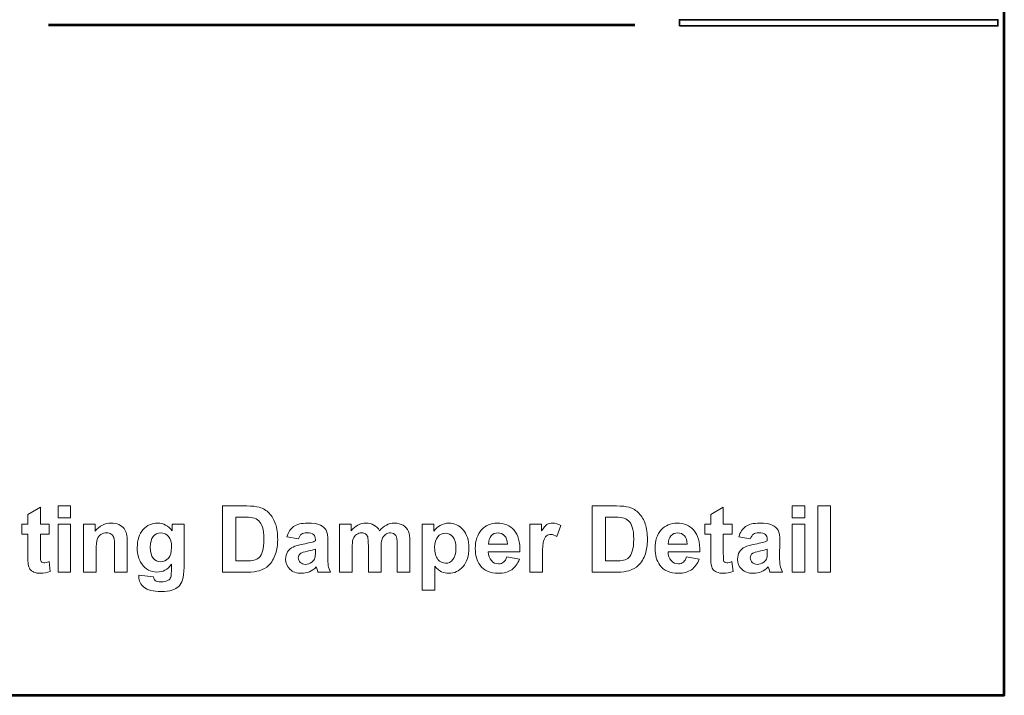
# Model space of a CAD drawing. Units: inches. Extents: x -5.2 to 5.4, y -3.6 to 3.6.
# Drawn here: x 1.4 to 5, y -3.6 to -1.1 of the extents above; entities that cross this region are included whole.
import ezdxf

# ---------------------------------------------------------------- set-up
doc = ezdxf.new("R2010")
doc.units = ezdxf.units.IN
doc.header["$MEASUREMENT"] = 0
doc.layers.add('Layer 1', color=7, linetype='Continuous')

msp = doc.modelspace()

# ---------------------------------------------------------------- linework, layer by layer
at = {"layer": 'Layer 1', "color": 250, "lineweight": 53}
msp.add_lwpolyline([(-4.9847, -3.5785), (4.9847, -3.5785), (4.9847, 3.5785), (-4.9847, 3.5785), (-4.9847, -3.5785)], close=True, dxfattribs=at)
at = {"layer": 'Layer 1', "color": 250, "lineweight": 35}
msp.add_lwpolyline([(3.8129, -1.1629), (4.9618, -1.1629), (4.9618, -1.141), (3.8129, -1.141), (3.8129, -1.1629)], close=True, dxfattribs=at)
at = {"layer": 'Layer 1', "color": 250, "lineweight": 53}
msp.add_open_spline([(1.5364, -1.1594), (1.5364, -1.1594), (3.6518, -1.1594), (3.6518, -1.1594)], degree=3, dxfattribs=at)
at = {"layer": 'Layer 1', "color": 250, "lineweight": 5}
for points, knots in [([(1.5391, -2.9609), (1.5391, -2.9609), (1.5391, -2.9972), (1.5391, -2.9972), (1.5391, -2.9972), (1.5391, -2.9972), (1.5077, -2.9972), (1.5077, -2.9972), (1.5077, -2.9972), (1.5077, -2.9972), (1.5077, -3.0673), (1.5077, -3.0673), (1.5077, -3.0673), (1.5077, -3.0815), (1.508, -3.0898), (1.5086, -3.0921), (1.5086, -3.0921), (1.5092, -3.0944), (1.5106, -3.0964), (1.5127, -3.0979), (1.5127, -3.0979), (1.5149, -3.0994), (1.5174, -3.1002), (1.5205, -3.1002), (1.5205, -3.1002), (1.5247, -3.1002), (1.5309, -3.0988), (1.5389, -3.0958), (1.5389, -3.0958), (1.5389, -3.0958), (1.5427, -3.1314), (1.5427, -3.1314), (1.5427, -3.1314), (1.5321, -3.1359), (1.5201, -3.1382), (1.5067, -3.1382), (1.5067, -3.1382), (1.4985, -3.1382), (1.4911, -3.1368), (1.4845, -3.134), (1.4845, -3.134), (1.4779, -3.1313), (1.473, -3.1276), (1.47, -3.1233), (1.47, -3.1233), (1.4669, -3.1188), (1.4647, -3.1129), (1.4635, -3.1053), (1.4635, -3.1053), (1.4626, -3.1), (1.4621, -3.0892), (1.4621, -3.0729), (1.4621, -3.0729), (1.4621, -3.0729), (1.4621, -2.9972), (1.4621, -2.9972), (1.4621, -2.9972), (1.4621, -2.9972), (1.4411, -2.9972), (1.4411, -2.9972), (1.4411, -2.9972), (1.4411, -2.9972), (1.4411, -2.9609), (1.4411, -2.9609), (1.4411, -2.9609), (1.4411, -2.9609), (1.4621, -2.9609), (1.4621, -2.9609), (1.4621, -2.9609), (1.4621, -2.9609), (1.4621, -2.9265), (1.4621, -2.9265), (1.4621, -2.9265), (1.4621, -2.9265), (1.5077, -2.8995), (1.5077, -2.8995), (1.5077, -2.8995), (1.5077, -2.8995), (1.5077, -2.9609), (1.5077, -2.9609), (1.5077, -2.9609), (1.5077, -2.9609), (1.5391, -2.9609), (1.5391, -2.9609)], [0, 0, 0, 0, 0.045455, 0.045455, 0.045455, 0.045455, 0.090909, 0.090909, 0.090909, 0.090909, 0.136364, 0.136364, 0.136364, 0.136364, 0.181818, 0.181818, 0.181818, 0.181818, 0.227273, 0.227273, 0.227273, 0.227273, 0.272727, 0.272727, 0.272727, 0.272727, 0.318182, 0.318182, 0.318182, 0.318182, 0.363636, 0.363636, 0.363636, 0.363636, 0.409091, 0.409091, 0.409091, 0.409091, 0.454545, 0.454545, 0.454545, 0.454545, 0.5, 0.5, 0.5, 0.5, 0.545455, 0.545455, 0.545455, 0.545455, 0.590909, 0.590909, 0.590909, 0.590909, 0.636364, 0.636364, 0.636364, 0.636364, 0.681818, 0.681818, 0.681818, 0.681818, 0.727273, 0.727273, 0.727273, 0.727273, 0.772727, 0.772727, 0.772727, 0.772727, 0.818182, 0.818182, 0.818182, 0.818182, 0.863636, 0.863636, 0.863636, 0.863636, 0.909091, 0.909091, 0.909091, 0.909091, 1, 1, 1, 1]), ([(1.5711, -2.9375), (1.5711, -2.9375), (1.5711, -2.8952), (1.5711, -2.8952), (1.5711, -2.8952), (1.5711, -2.8952), (1.6167, -2.8952), (1.6167, -2.8952), (1.6167, -2.8952), (1.6167, -2.8952), (1.6167, -2.9375), (1.6167, -2.9375), (1.6167, -2.9375), (1.6167, -2.9375), (1.5711, -2.9375), (1.5711, -2.9375)], [0, 0, 0, 0, 0.2, 0.2, 0.2, 0.2, 0.4, 0.4, 0.4, 0.4, 0.6, 0.6, 0.6, 0.6, 1, 1, 1, 1]), ([(2.1639, -2.8952), (2.1639, -2.8952), (2.2517, -2.8952), (2.2517, -2.8952), (2.2517, -2.8952), (2.2716, -2.8952), (2.2867, -2.8967), (2.2971, -2.8998), (2.2971, -2.8998), (2.311, -2.9039), (2.323, -2.9112), (2.333, -2.9218), (2.333, -2.9218), (2.343, -2.9323), (2.3505, -2.9451), (2.3557, -2.9604), (2.3557, -2.9604), (2.3609, -2.9756), (2.3635, -2.9945), (2.3635, -3.0168), (2.3635, -3.0168), (2.3635, -3.0365), (2.3611, -3.0534), (2.3562, -3.0676), (2.3562, -3.0676), (2.3502, -3.085), (2.3417, -3.099), (2.3307, -3.1098), (2.3307, -3.1098), (2.3224, -3.1179), (2.3111, -3.1243), (2.2969, -3.1288), (2.2969, -3.1288), (2.2863, -3.1322), (2.2721, -3.1339), (2.2544, -3.1339), (2.2544, -3.1339), (2.2544, -3.1339), (2.1639, -3.1339), (2.1639, -3.1339), (2.1639, -3.1339), (2.1639, -3.1339), (2.1639, -2.8952), (2.1639, -2.8952)], [0, 0, 0, 0, 0.083333, 0.083333, 0.083333, 0.083333, 0.166667, 0.166667, 0.166667, 0.166667, 0.25, 0.25, 0.25, 0.25, 0.333333, 0.333333, 0.333333, 0.333333, 0.416667, 0.416667, 0.416667, 0.416667, 0.5, 0.5, 0.5, 0.5, 0.583333, 0.583333, 0.583333, 0.583333, 0.666667, 0.666667, 0.666667, 0.666667, 0.75, 0.75, 0.75, 0.75, 0.833333, 0.833333, 0.833333, 0.833333, 1, 1, 1, 1]), ([(3.4977, -2.8952), (3.4977, -2.8952), (3.5856, -2.8952), (3.5856, -2.8952), (3.5856, -2.8952), (3.6054, -2.8952), (3.6205, -2.8967), (3.6309, -2.8998), (3.6309, -2.8998), (3.6449, -2.9039), (3.6569, -2.9112), (3.6668, -2.9218), (3.6668, -2.9218), (3.6768, -2.9323), (3.6844, -2.9451), (3.6896, -2.9604), (3.6896, -2.9604), (3.6948, -2.9756), (3.6974, -2.9945), (3.6974, -3.0168), (3.6974, -3.0168), (3.6974, -3.0365), (3.6949, -3.0534), (3.69, -3.0676), (3.69, -3.0676), (3.6841, -3.085), (3.6756, -3.099), (3.6645, -3.1098), (3.6645, -3.1098), (3.6562, -3.1179), (3.6449, -3.1243), (3.6308, -3.1288), (3.6308, -3.1288), (3.6201, -3.1322), (3.606, -3.1339), (3.5882, -3.1339), (3.5882, -3.1339), (3.5882, -3.1339), (3.4977, -3.1339), (3.4977, -3.1339), (3.4977, -3.1339), (3.4977, -3.1339), (3.4977, -2.8952), (3.4977, -2.8952)], [0, 0, 0, 0, 0.083333, 0.083333, 0.083333, 0.083333, 0.166667, 0.166667, 0.166667, 0.166667, 0.25, 0.25, 0.25, 0.25, 0.333333, 0.333333, 0.333333, 0.333333, 0.416667, 0.416667, 0.416667, 0.416667, 0.5, 0.5, 0.5, 0.5, 0.583333, 0.583333, 0.583333, 0.583333, 0.666667, 0.666667, 0.666667, 0.666667, 0.75, 0.75, 0.75, 0.75, 0.833333, 0.833333, 0.833333, 0.833333, 1, 1, 1, 1]), ([(4.0025, -2.9609), (4.0025, -2.9609), (4.0025, -2.9972), (4.0025, -2.9972), (4.0025, -2.9972), (4.0025, -2.9972), (3.9711, -2.9972), (3.9711, -2.9972), (3.9711, -2.9972), (3.9711, -2.9972), (3.9711, -3.0673), (3.9711, -3.0673), (3.9711, -3.0673), (3.9711, -3.0815), (3.9714, -3.0898), (3.972, -3.0921), (3.972, -3.0921), (3.9726, -3.0944), (3.974, -3.0964), (3.9761, -3.0979), (3.9761, -3.0979), (3.9783, -3.0994), (3.9808, -3.1002), (3.9839, -3.1002), (3.9839, -3.1002), (3.9881, -3.1002), (3.9943, -3.0988), (4.0023, -3.0958), (4.0023, -3.0958), (4.0023, -3.0958), (4.0061, -3.1314), (4.0061, -3.1314), (4.0061, -3.1314), (3.9955, -3.1359), (3.9835, -3.1382), (3.9701, -3.1382), (3.9701, -3.1382), (3.9619, -3.1382), (3.9545, -3.1368), (3.9479, -3.134), (3.9479, -3.134), (3.9413, -3.1313), (3.9364, -3.1276), (3.9334, -3.1233), (3.9334, -3.1233), (3.9303, -3.1188), (3.9281, -3.1129), (3.9269, -3.1053), (3.9269, -3.1053), (3.926, -3.1), (3.9255, -3.0892), (3.9255, -3.0729), (3.9255, -3.0729), (3.9255, -3.0729), (3.9255, -2.9972), (3.9255, -2.9972), (3.9255, -2.9972), (3.9255, -2.9972), (3.9045, -2.9972), (3.9045, -2.9972), (3.9045, -2.9972), (3.9045, -2.9972), (3.9045, -2.9609), (3.9045, -2.9609), (3.9045, -2.9609), (3.9045, -2.9609), (3.9255, -2.9609), (3.9255, -2.9609), (3.9255, -2.9609), (3.9255, -2.9609), (3.9255, -2.9265), (3.9255, -2.9265), (3.9255, -2.9265), (3.9255, -2.9265), (3.9711, -2.8995), (3.9711, -2.8995), (3.9711, -2.8995), (3.9711, -2.8995), (3.9711, -2.9609), (3.9711, -2.9609), (3.9711, -2.9609), (3.9711, -2.9609), (4.0025, -2.9609), (4.0025, -2.9609)], [0, 0, 0, 0, 0.045455, 0.045455, 0.045455, 0.045455, 0.090909, 0.090909, 0.090909, 0.090909, 0.136364, 0.136364, 0.136364, 0.136364, 0.181818, 0.181818, 0.181818, 0.181818, 0.227273, 0.227273, 0.227273, 0.227273, 0.272727, 0.272727, 0.272727, 0.272727, 0.318182, 0.318182, 0.318182, 0.318182, 0.363636, 0.363636, 0.363636, 0.363636, 0.409091, 0.409091, 0.409091, 0.409091, 0.454545, 0.454545, 0.454545, 0.454545, 0.5, 0.5, 0.5, 0.5, 0.545455, 0.545455, 0.545455, 0.545455, 0.590909, 0.590909, 0.590909, 0.590909, 0.636364, 0.636364, 0.636364, 0.636364, 0.681818, 0.681818, 0.681818, 0.681818, 0.727273, 0.727273, 0.727273, 0.727273, 0.772727, 0.772727, 0.772727, 0.772727, 0.818182, 0.818182, 0.818182, 0.818182, 0.863636, 0.863636, 0.863636, 0.863636, 0.909091, 0.909091, 0.909091, 0.909091, 1, 1, 1, 1]), ([(4.2199, -2.9375), (4.2199, -2.9375), (4.2199, -2.8952), (4.2199, -2.8952), (4.2199, -2.8952), (4.2199, -2.8952), (4.2655, -2.8952), (4.2655, -2.8952), (4.2655, -2.8952), (4.2655, -2.8952), (4.2655, -2.9375), (4.2655, -2.9375), (4.2655, -2.9375), (4.2655, -2.9375), (4.2199, -2.9375), (4.2199, -2.9375)], [0, 0, 0, 0, 0.2, 0.2, 0.2, 0.2, 0.4, 0.4, 0.4, 0.4, 0.6, 0.6, 0.6, 0.6, 1, 1, 1, 1]), ([(4.3125, -3.1339), (4.3125, -3.1339), (4.3125, -2.8952), (4.3125, -2.8952), (4.3125, -2.8952), (4.3125, -2.8952), (4.3581, -2.8952), (4.3581, -2.8952), (4.3581, -2.8952), (4.3581, -2.8952), (4.3581, -3.1339), (4.3581, -3.1339), (4.3581, -3.1339), (4.3581, -3.1339), (4.3125, -3.1339), (4.3125, -3.1339)], [0, 0, 0, 0, 0.2, 0.2, 0.2, 0.2, 0.4, 0.4, 0.4, 0.4, 0.6, 0.6, 0.6, 0.6, 1, 1, 1, 1]), ([(2.2122, -2.9355), (2.2122, -2.9355), (2.2122, -3.0935), (2.2122, -3.0935), (2.2122, -3.0935), (2.2122, -3.0935), (2.248, -3.0935), (2.248, -3.0935), (2.248, -3.0935), (2.2614, -3.0935), (2.2711, -3.0928), (2.277, -3.0913), (2.277, -3.0913), (2.2849, -3.0893), (2.2913, -3.086), (2.2964, -3.0813), (2.2964, -3.0813), (2.3016, -3.0766), (2.3057, -3.069), (2.309, -3.0583), (2.309, -3.0583), (2.3122, -3.0476), (2.3139, -3.033), (2.3139, -3.0146), (2.3139, -3.0146), (2.3139, -2.9961), (2.3122, -2.982), (2.309, -2.9721), (2.309, -2.9721), (2.3057, -2.9623), (2.3012, -2.9546), (2.2954, -2.949), (2.2954, -2.949), (2.2895, -2.9435), (2.2821, -2.9398), (2.2731, -2.9378), (2.2731, -2.9378), (2.2665, -2.9363), (2.2533, -2.9355), (2.2337, -2.9355), (2.2337, -2.9355), (2.2337, -2.9355), (2.2122, -2.9355), (2.2122, -2.9355)], [0, 0, 0, 0, 0.083333, 0.083333, 0.083333, 0.083333, 0.166667, 0.166667, 0.166667, 0.166667, 0.25, 0.25, 0.25, 0.25, 0.333333, 0.333333, 0.333333, 0.333333, 0.416667, 0.416667, 0.416667, 0.416667, 0.5, 0.5, 0.5, 0.5, 0.583333, 0.583333, 0.583333, 0.583333, 0.666667, 0.666667, 0.666667, 0.666667, 0.75, 0.75, 0.75, 0.75, 0.833333, 0.833333, 0.833333, 0.833333, 1, 1, 1, 1]), ([(3.546, -2.9355), (3.546, -2.9355), (3.546, -3.0935), (3.546, -3.0935), (3.546, -3.0935), (3.546, -3.0935), (3.5819, -3.0935), (3.5819, -3.0935), (3.5819, -3.0935), (3.5953, -3.0935), (3.6049, -3.0928), (3.6109, -3.0913), (3.6109, -3.0913), (3.6187, -3.0893), (3.6251, -3.086), (3.6303, -3.0813), (3.6303, -3.0813), (3.6354, -3.0766), (3.6396, -3.069), (3.6428, -3.0583), (3.6428, -3.0583), (3.6461, -3.0476), (3.6477, -3.033), (3.6477, -3.0146), (3.6477, -3.0146), (3.6477, -2.9961), (3.6461, -2.982), (3.6428, -2.9721), (3.6428, -2.9721), (3.6396, -2.9623), (3.635, -2.9546), (3.6292, -2.949), (3.6292, -2.949), (3.6234, -2.9435), (3.616, -2.9398), (3.607, -2.9378), (3.607, -2.9378), (3.6003, -2.9363), (3.5871, -2.9355), (3.5676, -2.9355), (3.5676, -2.9355), (3.5676, -2.9355), (3.546, -2.9355), (3.546, -2.9355)], [0, 0, 0, 0, 0.083333, 0.083333, 0.083333, 0.083333, 0.166667, 0.166667, 0.166667, 0.166667, 0.25, 0.25, 0.25, 0.25, 0.333333, 0.333333, 0.333333, 0.333333, 0.416667, 0.416667, 0.416667, 0.416667, 0.5, 0.5, 0.5, 0.5, 0.583333, 0.583333, 0.583333, 0.583333, 0.666667, 0.666667, 0.666667, 0.666667, 0.75, 0.75, 0.75, 0.75, 0.833333, 0.833333, 0.833333, 0.833333, 1, 1, 1, 1]), ([(1.5711, -3.1339), (1.5711, -3.1339), (1.5711, -2.9609), (1.5711, -2.9609), (1.5711, -2.9609), (1.5711, -2.9609), (1.6167, -2.9609), (1.6167, -2.9609), (1.6167, -2.9609), (1.6167, -2.9609), (1.6167, -3.1339), (1.6167, -3.1339), (1.6167, -3.1339), (1.6167, -3.1339), (1.5711, -3.1339), (1.5711, -3.1339)], [0, 0, 0, 0, 0.2, 0.2, 0.2, 0.2, 0.4, 0.4, 0.4, 0.4, 0.6, 0.6, 0.6, 0.6, 1, 1, 1, 1]), ([(1.821, -3.1339), (1.821, -3.1339), (1.7754, -3.1339), (1.7754, -3.1339), (1.7754, -3.1339), (1.7754, -3.1339), (1.7754, -3.0457), (1.7754, -3.0457), (1.7754, -3.0457), (1.7754, -3.027), (1.7744, -3.015), (1.7724, -3.0095), (1.7724, -3.0095), (1.7704, -3.004), (1.7672, -2.9998), (1.7628, -2.9968), (1.7628, -2.9968), (1.7584, -2.9937), (1.753, -2.9922), (1.7468, -2.9922), (1.7468, -2.9922), (1.7388, -2.9922), (1.7316, -2.9944), (1.7253, -2.9987), (1.7253, -2.9987), (1.7189, -3.003), (1.7146, -3.0088), (1.7122, -3.0159), (1.7122, -3.0159), (1.7099, -3.0231), (1.7087, -3.0363), (1.7087, -3.0556), (1.7087, -3.0556), (1.7087, -3.0556), (1.7087, -3.1339), (1.7087, -3.1339), (1.7087, -3.1339), (1.7087, -3.1339), (1.663, -3.1339), (1.663, -3.1339), (1.663, -3.1339), (1.663, -3.1339), (1.663, -2.9609), (1.663, -2.9609), (1.663, -2.9609), (1.663, -2.9609), (1.7054, -2.9609), (1.7054, -2.9609), (1.7054, -2.9609), (1.7054, -2.9609), (1.7054, -2.9863), (1.7054, -2.9863), (1.7054, -2.9863), (1.7205, -2.9669), (1.7396, -2.9572), (1.7626, -2.9572), (1.7626, -2.9572), (1.7727, -2.9572), (1.782, -2.959), (1.7904, -2.9626), (1.7904, -2.9626), (1.7989, -2.9663), (1.8052, -2.9709), (1.8095, -2.9765), (1.8095, -2.9765), (1.8138, -2.9822), (1.8168, -2.9886), (1.8185, -2.9958), (1.8185, -2.9958), (1.8202, -3.0029), (1.821, -3.0131), (1.821, -3.0265), (1.821, -3.0265), (1.821, -3.0265), (1.821, -3.1339), (1.821, -3.1339)], [0, 0, 0, 0, 0.05, 0.05, 0.05, 0.05, 0.1, 0.1, 0.1, 0.1, 0.15, 0.15, 0.15, 0.15, 0.2, 0.2, 0.2, 0.2, 0.25, 0.25, 0.25, 0.25, 0.3, 0.3, 0.3, 0.3, 0.35, 0.35, 0.35, 0.35, 0.4, 0.4, 0.4, 0.4, 0.45, 0.45, 0.45, 0.45, 0.5, 0.5, 0.5, 0.5, 0.55, 0.55, 0.55, 0.55, 0.6, 0.6, 0.6, 0.6, 0.65, 0.65, 0.65, 0.65, 0.7, 0.7, 0.7, 0.7, 0.75, 0.75, 0.75, 0.75, 0.8, 0.8, 0.8, 0.8, 0.85, 0.85, 0.85, 0.85, 0.9, 0.9, 0.9, 0.9, 1, 1, 1, 1]), ([(1.863, -3.1449), (1.863, -3.1449), (1.9153, -3.1512), (1.9153, -3.1512), (1.9153, -3.1512), (1.9162, -3.1574), (1.9182, -3.1616), (1.9213, -3.1639), (1.9213, -3.1639), (1.9257, -3.1672), (1.9325, -3.1689), (1.9419, -3.1689), (1.9419, -3.1689), (1.9538, -3.1689), (1.9627, -3.1671), (1.9687, -3.1635), (1.9687, -3.1635), (1.9727, -3.1611), (1.9758, -3.1573), (1.9779, -3.1519), (1.9779, -3.1519), (1.9792, -3.1481), (1.98, -3.1411), (1.98, -3.1309), (1.98, -3.1309), (1.98, -3.1309), (1.9802, -3.1056), (1.9802, -3.1056), (1.9802, -3.1056), (1.9664, -3.1245), (1.9491, -3.1339), (1.9282, -3.1339), (1.9282, -3.1339), (1.905, -3.1339), (1.8865, -3.124), (1.873, -3.1044), (1.873, -3.1044), (1.8623, -3.0889), (1.857, -3.0696), (1.857, -3.0465), (1.857, -3.0465), (1.857, -3.0175), (1.864, -2.9954), (1.8779, -2.9801), (1.8779, -2.9801), (1.8919, -2.9649), (1.9092, -2.9572), (1.93, -2.9572), (1.93, -2.9572), (1.9514, -2.9572), (1.9691, -2.9666), (1.983, -2.9854), (1.983, -2.9854), (1.983, -2.9854), (1.983, -2.9609), (1.983, -2.9609), (1.983, -2.9609), (1.983, -2.9609), (2.0256, -2.9609), (2.0256, -2.9609), (2.0256, -2.9609), (2.0256, -2.9609), (2.0256, -3.116), (2.0256, -3.116), (2.0256, -3.116), (2.0256, -3.1364), (2.024, -3.1516), (2.0206, -3.1617), (2.0206, -3.1617), (2.0172, -3.1718), (2.0125, -3.1797), (2.0064, -3.1855), (2.0064, -3.1855), (2.0004, -3.1912), (1.9922, -3.1958), (1.9821, -3.199), (1.9821, -3.199), (1.9719, -3.2023), (1.9591, -3.2039), (1.9436, -3.2039), (1.9436, -3.2039), (1.9142, -3.2039), (1.8935, -3.1988), (1.8812, -3.1888), (1.8812, -3.1888), (1.8689, -3.1786), (1.8628, -3.1659), (1.8628, -3.1504), (1.8628, -3.1504), (1.8628, -3.1489), (1.8629, -3.147), (1.863, -3.1449)], [0, 0, 0, 0, 0.041667, 0.041667, 0.041667, 0.041667, 0.083333, 0.083333, 0.083333, 0.083333, 0.125, 0.125, 0.125, 0.125, 0.166667, 0.166667, 0.166667, 0.166667, 0.208333, 0.208333, 0.208333, 0.208333, 0.25, 0.25, 0.25, 0.25, 0.291667, 0.291667, 0.291667, 0.291667, 0.333333, 0.333333, 0.333333, 0.333333, 0.375, 0.375, 0.375, 0.375, 0.416667, 0.416667, 0.416667, 0.416667, 0.458333, 0.458333, 0.458333, 0.458333, 0.5, 0.5, 0.5, 0.5, 0.541667, 0.541667, 0.541667, 0.541667, 0.583333, 0.583333, 0.583333, 0.583333, 0.625, 0.625, 0.625, 0.625, 0.666667, 0.666667, 0.666667, 0.666667, 0.708333, 0.708333, 0.708333, 0.708333, 0.75, 0.75, 0.75, 0.75, 0.791667, 0.791667, 0.791667, 0.791667, 0.833333, 0.833333, 0.833333, 0.833333, 0.875, 0.875, 0.875, 0.875, 0.916667, 0.916667, 0.916667, 0.916667, 1, 1, 1, 1]), ([(2.4382, -3.0142), (2.4382, -3.0142), (2.3969, -3.0069), (2.3969, -3.0069), (2.3969, -3.0069), (2.4016, -2.99), (2.4096, -2.9775), (2.421, -2.9694), (2.421, -2.9694), (2.4324, -2.9613), (2.4494, -2.9572), (2.4718, -2.9572), (2.4718, -2.9572), (2.4922, -2.9572), (2.5074, -2.9596), (2.5174, -2.9644), (2.5174, -2.9644), (2.5274, -2.9693), (2.5344, -2.9754), (2.5385, -2.9828), (2.5385, -2.9828), (2.5425, -2.9903), (2.5446, -3.0039), (2.5446, -3.0238), (2.5446, -3.0238), (2.5446, -3.0238), (2.5439, -3.0771), (2.5439, -3.0771), (2.5439, -3.0771), (2.5439, -3.0923), (2.5446, -3.1035), (2.5461, -3.1107), (2.5461, -3.1107), (2.5475, -3.1179), (2.5502, -3.1256), (2.5542, -3.1339), (2.5542, -3.1339), (2.5542, -3.1339), (2.5089, -3.1339), (2.5089, -3.1339), (2.5089, -3.1339), (2.5077, -3.1309), (2.5062, -3.1264), (2.5045, -3.1205), (2.5045, -3.1205), (2.5038, -3.1178), (2.5032, -3.116), (2.5029, -3.1152), (2.5029, -3.1152), (2.4951, -3.1229), (2.4868, -3.1286), (2.4779, -3.1324), (2.4779, -3.1324), (2.469, -3.1363), (2.4596, -3.1382), (2.4495, -3.1382), (2.4495, -3.1382), (2.4318, -3.1382), (2.4178, -3.1334), (2.4076, -3.1237), (2.4076, -3.1237), (2.3974, -3.1141), (2.3922, -3.1019), (2.3922, -3.0871), (2.3922, -3.0871), (2.3922, -3.0774), (2.3946, -3.0686), (2.3992, -3.061), (2.3992, -3.061), (2.4039, -3.0534), (2.4104, -3.0475), (2.4189, -3.0434), (2.4189, -3.0434), (2.4272, -3.0394), (2.4394, -3.0358), (2.4552, -3.0328), (2.4552, -3.0328), (2.4765, -3.0288), (2.4914, -3.025), (2.4996, -3.0215), (2.4996, -3.0215), (2.4996, -3.0215), (2.4996, -3.0169), (2.4996, -3.0169), (2.4996, -3.0169), (2.4996, -3.008), (2.4974, -3.0017), (2.4931, -2.9979), (2.4931, -2.9979), (2.4887, -2.9941), (2.4805, -2.9922), (2.4684, -2.9922), (2.4684, -2.9922), (2.4602, -2.9922), (2.4539, -2.9938), (2.4494, -2.9971), (2.4494, -2.9971), (2.4447, -3.0003), (2.4411, -3.006), (2.4382, -3.0142)], [0, 0, 0, 0, 0.038462, 0.038462, 0.038462, 0.038462, 0.076923, 0.076923, 0.076923, 0.076923, 0.115385, 0.115385, 0.115385, 0.115385, 0.153846, 0.153846, 0.153846, 0.153846, 0.192308, 0.192308, 0.192308, 0.192308, 0.230769, 0.230769, 0.230769, 0.230769, 0.269231, 0.269231, 0.269231, 0.269231, 0.307692, 0.307692, 0.307692, 0.307692, 0.346154, 0.346154, 0.346154, 0.346154, 0.384615, 0.384615, 0.384615, 0.384615, 0.423077, 0.423077, 0.423077, 0.423077, 0.461538, 0.461538, 0.461538, 0.461538, 0.5, 0.5, 0.5, 0.5, 0.538462, 0.538462, 0.538462, 0.538462, 0.576923, 0.576923, 0.576923, 0.576923, 0.615385, 0.615385, 0.615385, 0.615385, 0.653846, 0.653846, 0.653846, 0.653846, 0.692308, 0.692308, 0.692308, 0.692308, 0.730769, 0.730769, 0.730769, 0.730769, 0.769231, 0.769231, 0.769231, 0.769231, 0.807692, 0.807692, 0.807692, 0.807692, 0.846154, 0.846154, 0.846154, 0.846154, 0.884615, 0.884615, 0.884615, 0.884615, 0.923077, 0.923077, 0.923077, 0.923077, 1, 1, 1, 1]), ([(2.5863, -2.9609), (2.5863, -2.9609), (2.6283, -2.9609), (2.6283, -2.9609), (2.6283, -2.9609), (2.6283, -2.9609), (2.6283, -2.9845), (2.6283, -2.9845), (2.6283, -2.9845), (2.6434, -2.9663), (2.6613, -2.9572), (2.6821, -2.9572), (2.6821, -2.9572), (2.6932, -2.9572), (2.7028, -2.9595), (2.7109, -2.964), (2.7109, -2.964), (2.7191, -2.9686), (2.7257, -2.9755), (2.7309, -2.9847), (2.7309, -2.9847), (2.7385, -2.9755), (2.7467, -2.9686), (2.7555, -2.964), (2.7555, -2.964), (2.7643, -2.9595), (2.7737, -2.9572), (2.7837, -2.9572), (2.7837, -2.9572), (2.7964, -2.9572), (2.8071, -2.9598), (2.8159, -2.9649), (2.8159, -2.9649), (2.8247, -2.9701), (2.8312, -2.9776), (2.8356, -2.9876), (2.8356, -2.9876), (2.8387, -2.995), (2.8403, -3.0069), (2.8403, -3.0234), (2.8403, -3.0234), (2.8403, -3.0234), (2.8403, -3.1339), (2.8403, -3.1339), (2.8403, -3.1339), (2.8403, -3.1339), (2.7946, -3.1339), (2.7946, -3.1339), (2.7946, -3.1339), (2.7946, -3.1339), (2.7946, -3.0351), (2.7946, -3.0351), (2.7946, -3.0351), (2.7946, -3.018), (2.7931, -3.0069), (2.7899, -3.002), (2.7899, -3.002), (2.7857, -2.9955), (2.7791, -2.9922), (2.7704, -2.9922), (2.7704, -2.9922), (2.764, -2.9922), (2.7579, -2.9941), (2.7522, -2.998), (2.7522, -2.998), (2.7466, -3.002), (2.7425, -3.0077), (2.74, -3.0152), (2.74, -3.0152), (2.7375, -3.0228), (2.7363, -3.0346), (2.7363, -3.0509), (2.7363, -3.0509), (2.7363, -3.0509), (2.7363, -3.1339), (2.7363, -3.1339), (2.7363, -3.1339), (2.7363, -3.1339), (2.6906, -3.1339), (2.6906, -3.1339), (2.6906, -3.1339), (2.6906, -3.1339), (2.6906, -3.0392), (2.6906, -3.0392), (2.6906, -3.0392), (2.6906, -3.0224), (2.6898, -3.0115), (2.6882, -3.0067), (2.6882, -3.0067), (2.6866, -3.0018), (2.6841, -2.9981), (2.6806, -2.9958), (2.6806, -2.9958), (2.6772, -2.9934), (2.6726, -2.9922), (2.6667, -2.9922), (2.6667, -2.9922), (2.6597, -2.9922), (2.6534, -2.9941), (2.6477, -2.9979), (2.6477, -2.9979), (2.6421, -3.0017), (2.6381, -3.0071), (2.6356, -3.0143), (2.6356, -3.0143), (2.6332, -3.0215), (2.632, -3.0334), (2.632, -3.0499), (2.632, -3.0499), (2.632, -3.0499), (2.632, -3.1339), (2.632, -3.1339), (2.632, -3.1339), (2.632, -3.1339), (2.5863, -3.1339), (2.5863, -3.1339), (2.5863, -3.1339), (2.5863, -3.1339), (2.5863, -2.9609), (2.5863, -2.9609)], [0, 0, 0, 0, 0.032258, 0.032258, 0.032258, 0.032258, 0.064516, 0.064516, 0.064516, 0.064516, 0.096774, 0.096774, 0.096774, 0.096774, 0.129032, 0.129032, 0.129032, 0.129032, 0.16129, 0.16129, 0.16129, 0.16129, 0.193548, 0.193548, 0.193548, 0.193548, 0.225806, 0.225806, 0.225806, 0.225806, 0.258065, 0.258065, 0.258065, 0.258065, 0.290323, 0.290323, 0.290323, 0.290323, 0.322581, 0.322581, 0.322581, 0.322581, 0.354839, 0.354839, 0.354839, 0.354839, 0.387097, 0.387097, 0.387097, 0.387097, 0.419355, 0.419355, 0.419355, 0.419355, 0.451613, 0.451613, 0.451613, 0.451613, 0.483871, 0.483871, 0.483871, 0.483871, 0.516129, 0.516129, 0.516129, 0.516129, 0.548387, 0.548387, 0.548387, 0.548387, 0.580645, 0.580645, 0.580645, 0.580645, 0.612903, 0.612903, 0.612903, 0.612903, 0.645161, 0.645161, 0.645161, 0.645161, 0.677419, 0.677419, 0.677419, 0.677419, 0.709677, 0.709677, 0.709677, 0.709677, 0.741935, 0.741935, 0.741935, 0.741935, 0.774194, 0.774194, 0.774194, 0.774194, 0.806452, 0.806452, 0.806452, 0.806452, 0.83871, 0.83871, 0.83871, 0.83871, 0.870968, 0.870968, 0.870968, 0.870968, 0.903226, 0.903226, 0.903226, 0.903226, 0.935484, 0.935484, 0.935484, 0.935484, 1, 1, 1, 1]), ([(2.8847, -2.9609), (2.8847, -2.9609), (2.9274, -2.9609), (2.9274, -2.9609), (2.9274, -2.9609), (2.9274, -2.9609), (2.9274, -2.9863), (2.9274, -2.9863), (2.9274, -2.9863), (2.9329, -2.9776), (2.9404, -2.9706), (2.9498, -2.9652), (2.9498, -2.9652), (2.9593, -2.9599), (2.9698, -2.9572), (2.9813, -2.9572), (2.9813, -2.9572), (3.0013, -2.9572), (3.0184, -2.9651), (3.0324, -2.9809), (3.0324, -2.9809), (3.0464, -2.9966), (3.0534, -3.0186), (3.0534, -3.0467), (3.0534, -3.0467), (3.0534, -3.0756), (3.0463, -3.0981), (3.0322, -3.1141), (3.0322, -3.1141), (3.0181, -3.1302), (3.001, -3.1382), (2.9809, -3.1382), (2.9809, -3.1382), (2.9713, -3.1382), (2.9626, -3.1363), (2.9549, -3.1325), (2.9549, -3.1325), (2.9471, -3.1287), (2.9389, -3.1222), (2.9304, -3.113), (2.9304, -3.113), (2.9304, -3.113), (2.9304, -3.1995), (2.9304, -3.1995), (2.9304, -3.1995), (2.9304, -3.1995), (2.8847, -3.1995), (2.8847, -3.1995), (2.8847, -3.1995), (2.8847, -3.1995), (2.8847, -2.9609), (2.8847, -2.9609)], [0, 0, 0, 0, 0.071429, 0.071429, 0.071429, 0.071429, 0.142857, 0.142857, 0.142857, 0.142857, 0.214286, 0.214286, 0.214286, 0.214286, 0.285714, 0.285714, 0.285714, 0.285714, 0.357143, 0.357143, 0.357143, 0.357143, 0.428571, 0.428571, 0.428571, 0.428571, 0.5, 0.5, 0.5, 0.5, 0.571429, 0.571429, 0.571429, 0.571429, 0.642857, 0.642857, 0.642857, 0.642857, 0.714286, 0.714286, 0.714286, 0.714286, 0.785714, 0.785714, 0.785714, 0.785714, 0.857143, 0.857143, 0.857143, 0.857143, 1, 1, 1, 1]), ([(3.1896, -3.0792), (3.1896, -3.0792), (3.2353, -3.0869), (3.2353, -3.0869), (3.2353, -3.0869), (3.2295, -3.1036), (3.2202, -3.1163), (3.2076, -3.1251), (3.2076, -3.1251), (3.1949, -3.1338), (3.1791, -3.1382), (3.1601, -3.1382), (3.1601, -3.1382), (3.1301, -3.1382), (3.1078, -3.1284), (3.0934, -3.1087), (3.0934, -3.1087), (3.082, -3.0929), (3.0763, -3.073), (3.0763, -3.049), (3.0763, -3.049), (3.0763, -3.0203), (3.0838, -2.9978), (3.0987, -2.9816), (3.0987, -2.9816), (3.1137, -2.9653), (3.1326, -2.9572), (3.1555, -2.9572), (3.1555, -2.9572), (3.1812, -2.9572), (3.2015, -2.9657), (3.2164, -2.9827), (3.2164, -2.9827), (3.2312, -2.9997), (3.2383, -3.0258), (3.2376, -3.0609), (3.2376, -3.0609), (3.2376, -3.0609), (3.1233, -3.0609), (3.1233, -3.0609), (3.1233, -3.0609), (3.1236, -3.0744), (3.1273, -3.085), (3.1344, -3.0925), (3.1344, -3.0925), (3.1414, -3.1001), (3.1501, -3.1039), (3.1606, -3.1039), (3.1606, -3.1039), (3.1677, -3.1039), (3.1737, -3.1019), (3.1786, -3.098), (3.1786, -3.098), (3.1835, -3.0941), (3.1871, -3.0879), (3.1896, -3.0792)], [0, 0, 0, 0, 0.066667, 0.066667, 0.066667, 0.066667, 0.133333, 0.133333, 0.133333, 0.133333, 0.2, 0.2, 0.2, 0.2, 0.266667, 0.266667, 0.266667, 0.266667, 0.333333, 0.333333, 0.333333, 0.333333, 0.4, 0.4, 0.4, 0.4, 0.466667, 0.466667, 0.466667, 0.466667, 0.533333, 0.533333, 0.533333, 0.533333, 0.6, 0.6, 0.6, 0.6, 0.666667, 0.666667, 0.666667, 0.666667, 0.733333, 0.733333, 0.733333, 0.733333, 0.8, 0.8, 0.8, 0.8, 0.866667, 0.866667, 0.866667, 0.866667, 1, 1, 1, 1]), ([(3.3187, -3.1339), (3.3187, -3.1339), (3.273, -3.1339), (3.273, -3.1339), (3.273, -3.1339), (3.273, -3.1339), (3.273, -2.9609), (3.273, -2.9609), (3.273, -2.9609), (3.273, -2.9609), (3.3154, -2.9609), (3.3154, -2.9609), (3.3154, -2.9609), (3.3154, -2.9609), (3.3154, -2.9854), (3.3154, -2.9854), (3.3154, -2.9854), (3.3226, -2.9738), (3.3292, -2.9662), (3.335, -2.9626), (3.335, -2.9626), (3.3409, -2.959), (3.3475, -2.9572), (3.3549, -2.9572), (3.3549, -2.9572), (3.3653, -2.9572), (3.3754, -2.9601), (3.385, -2.9658), (3.385, -2.9658), (3.385, -2.9658), (3.3709, -3.0057), (3.3709, -3.0057), (3.3709, -3.0057), (3.3631, -3.0007), (3.356, -2.9982), (3.3494, -2.9982), (3.3494, -2.9982), (3.3429, -2.9982), (3.3375, -3), (3.333, -3.0035), (3.333, -3.0035), (3.3286, -3.007), (3.3251, -3.0134), (3.3225, -3.0226), (3.3225, -3.0226), (3.32, -3.0318), (3.3187, -3.0511), (3.3187, -3.0805), (3.3187, -3.0805), (3.3187, -3.0805), (3.3187, -3.1339), (3.3187, -3.1339)], [0, 0, 0, 0, 0.071429, 0.071429, 0.071429, 0.071429, 0.142857, 0.142857, 0.142857, 0.142857, 0.214286, 0.214286, 0.214286, 0.214286, 0.285714, 0.285714, 0.285714, 0.285714, 0.357143, 0.357143, 0.357143, 0.357143, 0.428571, 0.428571, 0.428571, 0.428571, 0.5, 0.5, 0.5, 0.5, 0.571429, 0.571429, 0.571429, 0.571429, 0.642857, 0.642857, 0.642857, 0.642857, 0.714286, 0.714286, 0.714286, 0.714286, 0.785714, 0.785714, 0.785714, 0.785714, 0.857143, 0.857143, 0.857143, 0.857143, 1, 1, 1, 1]), ([(3.8381, -3.0792), (3.8381, -3.0792), (3.8838, -3.0869), (3.8838, -3.0869), (3.8838, -3.0869), (3.8779, -3.1036), (3.8686, -3.1163), (3.856, -3.1251), (3.856, -3.1251), (3.8434, -3.1338), (3.8275, -3.1382), (3.8086, -3.1382), (3.8086, -3.1382), (3.7785, -3.1382), (3.7563, -3.1284), (3.7419, -3.1087), (3.7419, -3.1087), (3.7305, -3.0929), (3.7248, -3.073), (3.7248, -3.049), (3.7248, -3.049), (3.7248, -3.0203), (3.7323, -2.9978), (3.7472, -2.9816), (3.7472, -2.9816), (3.7621, -2.9653), (3.7811, -2.9572), (3.804, -2.9572), (3.804, -2.9572), (3.8296, -2.9572), (3.8499, -2.9657), (3.8648, -2.9827), (3.8648, -2.9827), (3.8796, -2.9997), (3.8868, -3.0258), (3.8861, -3.0609), (3.8861, -3.0609), (3.8861, -3.0609), (3.7718, -3.0609), (3.7718, -3.0609), (3.7718, -3.0609), (3.7721, -3.0744), (3.7758, -3.085), (3.7828, -3.0925), (3.7828, -3.0925), (3.7898, -3.1001), (3.7986, -3.1039), (3.809, -3.1039), (3.809, -3.1039), (3.8162, -3.1039), (3.8222, -3.1019), (3.827, -3.098), (3.827, -3.098), (3.8319, -3.0941), (3.8356, -3.0879), (3.8381, -3.0792)], [0, 0, 0, 0, 0.066667, 0.066667, 0.066667, 0.066667, 0.133333, 0.133333, 0.133333, 0.133333, 0.2, 0.2, 0.2, 0.2, 0.266667, 0.266667, 0.266667, 0.266667, 0.333333, 0.333333, 0.333333, 0.333333, 0.4, 0.4, 0.4, 0.4, 0.466667, 0.466667, 0.466667, 0.466667, 0.533333, 0.533333, 0.533333, 0.533333, 0.6, 0.6, 0.6, 0.6, 0.666667, 0.666667, 0.666667, 0.666667, 0.733333, 0.733333, 0.733333, 0.733333, 0.8, 0.8, 0.8, 0.8, 0.866667, 0.866667, 0.866667, 0.866667, 1, 1, 1, 1]), ([(4.0685, -3.0142), (4.0685, -3.0142), (4.0271, -3.0069), (4.0271, -3.0069), (4.0271, -3.0069), (4.0318, -2.99), (4.0399, -2.9775), (4.0513, -2.9694), (4.0513, -2.9694), (4.0626, -2.9613), (4.0796, -2.9572), (4.102, -2.9572), (4.102, -2.9572), (4.1224, -2.9572), (4.1376, -2.9596), (4.1476, -2.9644), (4.1476, -2.9644), (4.1576, -2.9693), (4.1646, -2.9754), (4.1687, -2.9828), (4.1687, -2.9828), (4.1728, -2.9903), (4.1748, -3.0039), (4.1748, -3.0238), (4.1748, -3.0238), (4.1748, -3.0238), (4.1741, -3.0771), (4.1741, -3.0771), (4.1741, -3.0771), (4.1741, -3.0923), (4.1749, -3.1035), (4.1763, -3.1107), (4.1763, -3.1107), (4.1778, -3.1179), (4.1805, -3.1256), (4.1845, -3.1339), (4.1845, -3.1339), (4.1845, -3.1339), (4.1391, -3.1339), (4.1391, -3.1339), (4.1391, -3.1339), (4.138, -3.1309), (4.1365, -3.1264), (4.1348, -3.1205), (4.1348, -3.1205), (4.134, -3.1178), (4.1335, -3.116), (4.1331, -3.1152), (4.1331, -3.1152), (4.1254, -3.1229), (4.117, -3.1286), (4.1081, -3.1324), (4.1081, -3.1324), (4.0993, -3.1363), (4.0898, -3.1382), (4.0798, -3.1382), (4.0798, -3.1382), (4.062, -3.1382), (4.048, -3.1334), (4.0378, -3.1237), (4.0378, -3.1237), (4.0276, -3.1141), (4.0225, -3.1019), (4.0225, -3.0871), (4.0225, -3.0871), (4.0225, -3.0774), (4.0248, -3.0686), (4.0295, -3.061), (4.0295, -3.061), (4.0341, -3.0534), (4.0406, -3.0475), (4.0491, -3.0434), (4.0491, -3.0434), (4.0575, -3.0394), (4.0696, -3.0358), (4.0854, -3.0328), (4.0854, -3.0328), (4.1068, -3.0288), (4.1216, -3.025), (4.1298, -3.0215), (4.1298, -3.0215), (4.1298, -3.0215), (4.1298, -3.0169), (4.1298, -3.0169), (4.1298, -3.0169), (4.1298, -3.008), (4.1276, -3.0017), (4.1233, -2.9979), (4.1233, -2.9979), (4.1189, -2.9941), (4.1107, -2.9922), (4.0986, -2.9922), (4.0986, -2.9922), (4.0905, -2.9922), (4.0841, -2.9938), (4.0796, -2.9971), (4.0796, -2.9971), (4.075, -3.0003), (4.0713, -3.006), (4.0685, -3.0142)], [0, 0, 0, 0, 0.038462, 0.038462, 0.038462, 0.038462, 0.076923, 0.076923, 0.076923, 0.076923, 0.115385, 0.115385, 0.115385, 0.115385, 0.153846, 0.153846, 0.153846, 0.153846, 0.192308, 0.192308, 0.192308, 0.192308, 0.230769, 0.230769, 0.230769, 0.230769, 0.269231, 0.269231, 0.269231, 0.269231, 0.307692, 0.307692, 0.307692, 0.307692, 0.346154, 0.346154, 0.346154, 0.346154, 0.384615, 0.384615, 0.384615, 0.384615, 0.423077, 0.423077, 0.423077, 0.423077, 0.461538, 0.461538, 0.461538, 0.461538, 0.5, 0.5, 0.5, 0.5, 0.538462, 0.538462, 0.538462, 0.538462, 0.576923, 0.576923, 0.576923, 0.576923, 0.615385, 0.615385, 0.615385, 0.615385, 0.653846, 0.653846, 0.653846, 0.653846, 0.692308, 0.692308, 0.692308, 0.692308, 0.730769, 0.730769, 0.730769, 0.730769, 0.769231, 0.769231, 0.769231, 0.769231, 0.807692, 0.807692, 0.807692, 0.807692, 0.846154, 0.846154, 0.846154, 0.846154, 0.884615, 0.884615, 0.884615, 0.884615, 0.923077, 0.923077, 0.923077, 0.923077, 1, 1, 1, 1]), ([(4.2199, -3.1339), (4.2199, -3.1339), (4.2199, -2.9609), (4.2199, -2.9609), (4.2199, -2.9609), (4.2199, -2.9609), (4.2655, -2.9609), (4.2655, -2.9609), (4.2655, -2.9609), (4.2655, -2.9609), (4.2655, -3.1339), (4.2655, -3.1339), (4.2655, -3.1339), (4.2655, -3.1339), (4.2199, -3.1339), (4.2199, -3.1339)], [0, 0, 0, 0, 0.2, 0.2, 0.2, 0.2, 0.4, 0.4, 0.4, 0.4, 0.6, 0.6, 0.6, 0.6, 1, 1, 1, 1]), ([(1.904, -3.0439), (1.904, -3.0622), (1.9075, -3.0756), (1.9146, -3.0841), (1.9146, -3.0841), (1.9217, -3.0926), (1.9305, -3.0969), (1.9409, -3.0969), (1.9409, -3.0969), (1.952, -3.0969), (1.9614, -3.0925), (1.9691, -3.0838), (1.9691, -3.0838), (1.9768, -3.075), (1.9806, -3.0621), (1.9806, -3.045), (1.9806, -3.045), (1.9806, -3.0271), (1.977, -3.0139), (1.9696, -3.0052), (1.9696, -3.0052), (1.9622, -2.9965), (1.9529, -2.9922), (1.9416, -2.9922), (1.9416, -2.9922), (1.9307, -2.9922), (1.9217, -2.9965), (1.9146, -3.005), (1.9146, -3.005), (1.9075, -3.0135), (1.904, -3.0264), (1.904, -3.0439)], [0, 0, 0, 0, 0.111111, 0.111111, 0.111111, 0.111111, 0.222222, 0.222222, 0.222222, 0.222222, 0.333333, 0.333333, 0.333333, 0.333333, 0.444444, 0.444444, 0.444444, 0.444444, 0.555556, 0.555556, 0.555556, 0.555556, 0.666667, 0.666667, 0.666667, 0.666667, 0.777778, 0.777778, 0.777778, 0.777778, 1, 1, 1, 1]), ([(2.9297, -3.0447), (2.9297, -3.0642), (2.9335, -3.0786), (2.9413, -3.0879), (2.9413, -3.0879), (2.9489, -3.0972), (2.9583, -3.1019), (2.9693, -3.1019), (2.9693, -3.1019), (2.9799, -3.1019), (2.9888, -3.0976), (2.9958, -3.089), (2.9958, -3.089), (3.0029, -3.0805), (3.0064, -3.0665), (3.0064, -3.047), (3.0064, -3.047), (3.0064, -3.0288), (3.0028, -3.0153), (2.9955, -3.0064), (2.9955, -3.0064), (2.9883, -2.9976), (2.9793, -2.9932), (2.9685, -2.9932), (2.9685, -2.9932), (2.9574, -2.9932), (2.9481, -2.9975), (2.9408, -3.0062), (2.9408, -3.0062), (2.9334, -3.0149), (2.9297, -3.0277), (2.9297, -3.0447)], [0, 0, 0, 0, 0.111111, 0.111111, 0.111111, 0.111111, 0.222222, 0.222222, 0.222222, 0.222222, 0.333333, 0.333333, 0.333333, 0.333333, 0.444444, 0.444444, 0.444444, 0.444444, 0.555556, 0.555556, 0.555556, 0.555556, 0.666667, 0.666667, 0.666667, 0.666667, 0.777778, 0.777778, 0.777778, 0.777778, 1, 1, 1, 1]), ([(3.1923, -3.0329), (3.192, -3.0196), (3.1886, -3.0095), (3.1821, -3.0026), (3.1821, -3.0026), (3.1756, -2.9956), (3.1677, -2.9922), (3.1584, -2.9922), (3.1584, -2.9922), (3.1484, -2.9922), (3.1402, -2.9959), (3.1337, -3.0031), (3.1337, -3.0031), (3.1272, -3.0104), (3.124, -3.0204), (3.1241, -3.0329), (3.1241, -3.0329), (3.1241, -3.0329), (3.1923, -3.0329), (3.1923, -3.0329)], [0, 0, 0, 0, 0.166667, 0.166667, 0.166667, 0.166667, 0.333333, 0.333333, 0.333333, 0.333333, 0.5, 0.5, 0.5, 0.5, 0.666667, 0.666667, 0.666667, 0.666667, 1, 1, 1, 1]), ([(3.8408, -3.0329), (3.8404, -3.0196), (3.837, -3.0095), (3.8305, -3.0026), (3.8305, -3.0026), (3.824, -2.9956), (3.8161, -2.9922), (3.8068, -2.9922), (3.8068, -2.9922), (3.7969, -2.9922), (3.7886, -2.9959), (3.7821, -3.0031), (3.7821, -3.0031), (3.7756, -3.0104), (3.7725, -3.0204), (3.7726, -3.0329), (3.7726, -3.0329), (3.7726, -3.0329), (3.8408, -3.0329), (3.8408, -3.0329)], [0, 0, 0, 0, 0.166667, 0.166667, 0.166667, 0.166667, 0.333333, 0.333333, 0.333333, 0.333333, 0.5, 0.5, 0.5, 0.5, 0.666667, 0.666667, 0.666667, 0.666667, 1, 1, 1, 1]), ([(2.4996, -3.0512), (2.4937, -3.0531), (2.4845, -3.0555), (2.4717, -3.0582), (2.4717, -3.0582), (2.4591, -3.0609), (2.4507, -3.0636), (2.4469, -3.0661), (2.4469, -3.0661), (2.4409, -3.0704), (2.4379, -3.0758), (2.4379, -3.0823), (2.4379, -3.0823), (2.4379, -3.0887), (2.4403, -3.0942), (2.4451, -3.0989), (2.4451, -3.0989), (2.4499, -3.1035), (2.4559, -3.1059), (2.4633, -3.1059), (2.4633, -3.1059), (2.4715, -3.1059), (2.4794, -3.1031), (2.4869, -3.0978), (2.4869, -3.0978), (2.4924, -3.0936), (2.4961, -3.0886), (2.4978, -3.0826), (2.4978, -3.0826), (2.499, -3.0787), (2.4996, -3.0713), (2.4996, -3.0603), (2.4996, -3.0603), (2.4996, -3.0603), (2.4996, -3.0512), (2.4996, -3.0512)], [0, 0, 0, 0, 0.1, 0.1, 0.1, 0.1, 0.2, 0.2, 0.2, 0.2, 0.3, 0.3, 0.3, 0.3, 0.4, 0.4, 0.4, 0.4, 0.5, 0.5, 0.5, 0.5, 0.6, 0.6, 0.6, 0.6, 0.7, 0.7, 0.7, 0.7, 0.8, 0.8, 0.8, 0.8, 1, 1, 1, 1]), ([(4.1298, -3.0512), (4.124, -3.0531), (4.1147, -3.0555), (4.102, -3.0582), (4.102, -3.0582), (4.0893, -3.0609), (4.081, -3.0636), (4.0771, -3.0661), (4.0771, -3.0661), (4.0711, -3.0704), (4.0681, -3.0758), (4.0681, -3.0823), (4.0681, -3.0823), (4.0681, -3.0887), (4.0705, -3.0942), (4.0753, -3.0989), (4.0753, -3.0989), (4.0801, -3.1035), (4.0861, -3.1059), (4.0935, -3.1059), (4.0935, -3.1059), (4.1018, -3.1059), (4.1096, -3.1031), (4.1171, -3.0978), (4.1171, -3.0978), (4.1226, -3.0936), (4.1263, -3.0886), (4.128, -3.0826), (4.128, -3.0826), (4.1292, -3.0787), (4.1298, -3.0713), (4.1298, -3.0603), (4.1298, -3.0603), (4.1298, -3.0603), (4.1298, -3.0512), (4.1298, -3.0512)], [0, 0, 0, 0, 0.1, 0.1, 0.1, 0.1, 0.2, 0.2, 0.2, 0.2, 0.3, 0.3, 0.3, 0.3, 0.4, 0.4, 0.4, 0.4, 0.5, 0.5, 0.5, 0.5, 0.6, 0.6, 0.6, 0.6, 0.7, 0.7, 0.7, 0.7, 0.8, 0.8, 0.8, 0.8, 1, 1, 1, 1])]:
    msp.add_open_spline(points, degree=3, knots=knots, dxfattribs=at)

doc.saveas('drawing.dxf')
